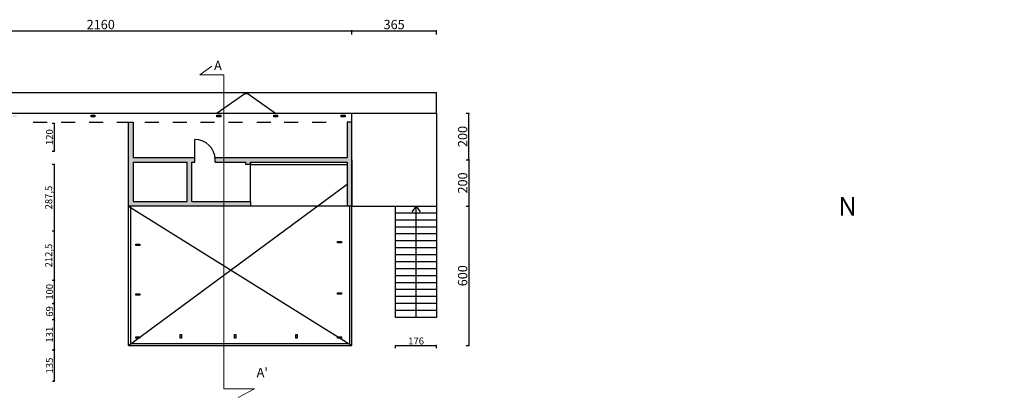
# Model space of a CAD drawing. Units: millimetres. Extents: x -20629 to 247511, y -3256 to 270798.
# Drawn here: x -5350 to -1113, y -2713 to -1085 of the extents above; entities that cross this region are included whole.
import ezdxf

# ---------------------------------------------------------------- set-up
doc = ezdxf.new("R2010")
doc.units = ezdxf.units.MM
doc.linetypes.add('ACAD_ISO03W100', pattern=[30, 12, -18])
for name, color, linetype, lineweight in [('linea sottile', 7, 'Continuous', 9), ('LINEE SPESSE', 7, 'Continuous', 35), ('quote', 252, 'Continuous', 9), ('tratteggi', 7, 'ACAD_ISO03W100', 5)]:
    doc.layers.add(name, color=color, linetype=linetype, lineweight=lineweight)
doc.styles.get("Standard").update_dxf_attribs({"font": 'verdana.ttf'})
doc.dimstyles.new('ISO-25', dxfattribs={"dimtxt": 2.5, "dimasz": 2.5, "dimexe": 1.25, "dimexo": 0.625, "dimtad": 1, "dimtxsty": 'Standard', "dimcen": 2.5, "dimadec": 0, "dimazin": 0, "dimtfac": 1, "dimtmove": 0, "dimatfit": 3, "dimfxl": 0, "dimarcsym": 0})

# ---------------------------------------------------------------- blocks, each defined once
blk = doc.blocks.new('_Open30')
at = {"color": 0, "linetype": 'ByBlock', "lineweight": -2}
for p, q in [((-1, 0.3), (0, 0)), ((0, 0), (-1, -0.3)), ((0, 0), (-1, 0))]:
    blk.add_line(p, q, dxfattribs=at)
blk = doc.blocks.new('*D125')
at = {"layer": 'Defpoints', "color": 0, "transparency": 16777216}
for p in [(-3921, -1132.8), (-6081, -1149.5), (-3921, -1149.5)]:
    blk.add_point(p, dxfattribs=at)
at = {"layer": 'quote', "color": 0, "lineweight": -2, "transparency": 16777216}
for p, q in [((-6081, -1148.9), (-6081, -1131.5)), ((-6078.5, -1132.8), (-3923.5, -1132.8)), ((-3921, -1148.9), (-3921, -1131.5))]:
    blk.add_line(p, q, dxfattribs=at)
at = {"layer": 'quote', "color": 0, "lineweight": -2, "transparency": 16777216, "xscale": 2.5, "yscale": 2.5, "zscale": 2.5, "rotation": 180}
blk.add_blockref('_Open30', (-6081, -1132.8), dxfattribs=at)
at = {"layer": 'quote', "color": 0, "lineweight": -2, "transparency": 16777216, "xscale": 2.5, "yscale": 2.5, "zscale": 2.5}
blk.add_blockref('_Open30', (-3921, -1132.8), dxfattribs=at)
at = {"layer": 'quote', "color": 0, "transparency": 16777216, "insert": (-5001, -1111.3), "char_height": 40, "attachment_point": 5}
blk.add_mtext('2160', dxfattribs=at)
blk = doc.blocks.new('*D126')
at = {"layer": 'Defpoints', "color": 0, "transparency": 16777216}
for p in [(-3556, -1132.8), (-3921, -1149.5), (-3556, -1149.5)]:
    blk.add_point(p, dxfattribs=at)
at = {"layer": 'quote', "color": 0, "lineweight": -2, "transparency": 16777216}
for p, q in [((-3921, -1148.9), (-3921, -1131.5)), ((-3918.5, -1132.8), (-3558.5, -1132.8)), ((-3556, -1148.9), (-3556, -1131.5))]:
    blk.add_line(p, q, dxfattribs=at)
at = {"layer": 'quote', "color": 0, "lineweight": -2, "transparency": 16777216, "xscale": 2.5, "yscale": 2.5, "zscale": 2.5, "rotation": 180}
blk.add_blockref('_Open30', (-3921, -1132.8), dxfattribs=at)
at = {"layer": 'quote', "color": 0, "lineweight": -2, "transparency": 16777216, "xscale": 2.5, "yscale": 2.5, "zscale": 2.5}
blk.add_blockref('_Open30', (-3556, -1132.8), dxfattribs=at)
at = {"layer": 'quote', "color": 0, "transparency": 16777216, "insert": (-3738.5, -1111.3), "char_height": 40, "attachment_point": 5}
blk.add_mtext('365', dxfattribs=at)
blk = doc.blocks.new('*D133')
at = {"layer": 'Defpoints', "color": 0, "transparency": 16777216}
for p in [(-3556, -2489.9), (-3732, -2501.2), (-3556, -2501.2)]:
    blk.add_point(p, dxfattribs=at)
at = {"layer": 'quote', "color": 0, "lineweight": -2, "transparency": 16777216}
for p, q in [((-3732, -2500.6), (-3732, -2488.6)), ((-3729.5, -2489.9), (-3558.5, -2489.9)), ((-3556, -2500.6), (-3556, -2488.6))]:
    blk.add_line(p, q, dxfattribs=at)
at = {"layer": 'quote', "color": 0, "lineweight": -2, "transparency": 16777216, "xscale": 2.5, "yscale": 2.5, "zscale": 2.5, "rotation": 180}
blk.add_blockref('_Open30', (-3732, -2489.9), dxfattribs=at)
at = {"layer": 'quote', "color": 0, "lineweight": -2, "transparency": 16777216, "xscale": 2.5, "yscale": 2.5, "zscale": 2.5}
blk.add_blockref('_Open30', (-3556, -2489.9), dxfattribs=at)
at = {"layer": 'quote', "color": 0, "transparency": 16777216, "insert": (-3644, -2473.7), "char_height": 30, "attachment_point": 5}
blk.add_mtext('176', dxfattribs=at)
blk = doc.blocks.new('*D134')
at = {"layer": 'Defpoints', "color": 0, "transparency": 16777216}
for p in [(-3429.4, -1488.6), (-3417.2, -1488.6), (-3429.4, -1688.6)]:
    blk.add_point(p, dxfattribs=at)
at = {"layer": 'quote', "color": 0, "lineweight": -2, "transparency": 16777216}
for p, q in [((-3428.8, -1488.6), (-3415.9, -1488.6)), ((-3417.2, -1686.1), (-3417.2, -1491.1)), ((-3428.8, -1688.6), (-3415.9, -1688.6))]:
    blk.add_line(p, q, dxfattribs=at)
at = {"layer": 'quote', "color": 0, "lineweight": -2, "transparency": 16777216, "xscale": 2.5, "yscale": 2.5, "zscale": 2.5}
for p, rotation in [((-3417.2, -1488.6), 90), ((-3417.2, -1688.6), 270)]:
    blk.add_blockref('_Open30', p, dxfattribs=dict(at, rotation=rotation))
at = {"layer": 'quote', "color": 0, "transparency": 16777216, "insert": (-3438.6, -1588.6), "char_height": 40, "attachment_point": 5, "rotation": 90}
blk.add_mtext('200', dxfattribs=at)
blk = doc.blocks.new('*D135')
at = {"layer": 'Defpoints', "color": 0, "transparency": 16777216}
for p in [(-3429.4, -1688.6), (-3429.4, -1888.6), (-3417.2, -1888.6)]:
    blk.add_point(p, dxfattribs=at)
at = {"layer": 'quote', "color": 0, "lineweight": -2, "transparency": 16777216}
for p, q in [((-3428.8, -1688.6), (-3415.9, -1688.6)), ((-3417.2, -1691.1), (-3417.2, -1886.1)), ((-3428.8, -1888.6), (-3415.9, -1888.6))]:
    blk.add_line(p, q, dxfattribs=at)
at = {"layer": 'quote', "color": 0, "lineweight": -2, "transparency": 16777216, "xscale": 2.5, "yscale": 2.5, "zscale": 2.5}
for p, rotation in [((-3417.2, -1688.6), 90), ((-3417.2, -1888.6), 270)]:
    blk.add_blockref('_Open30', p, dxfattribs=dict(at, rotation=rotation))
at = {"layer": 'quote', "color": 0, "transparency": 16777216, "insert": (-3438.6, -1788.6), "char_height": 40, "attachment_point": 5, "rotation": 90}
blk.add_mtext('200', dxfattribs=at)
blk = doc.blocks.new('*D136')
at = {"layer": 'Defpoints', "color": 0, "transparency": 16777216}
for p in [(-3428.8, -1888.6), (-3428.8, -2488.6), (-3417.2, -2488.6)]:
    blk.add_point(p, dxfattribs=at)
at = {"layer": 'quote', "color": 0, "lineweight": -2, "transparency": 16777216}
for p, q in [((-3428.1, -1888.6), (-3415.9, -1888.6)), ((-3417.2, -1891.1), (-3417.2, -2486.1)), ((-3428.1, -2488.6), (-3415.9, -2488.6))]:
    blk.add_line(p, q, dxfattribs=at)
at = {"layer": 'quote', "color": 0, "lineweight": -2, "transparency": 16777216, "xscale": 2.5, "yscale": 2.5, "zscale": 2.5}
for p, rotation in [((-3417.2, -1888.6), 90), ((-3417.2, -2488.6), 270)]:
    blk.add_blockref('_Open30', p, dxfattribs=dict(at, rotation=rotation))
at = {"layer": 'quote', "color": 0, "transparency": 16777216, "insert": (-3438.6, -2188.6), "char_height": 40, "attachment_point": 5, "rotation": 90}
blk.add_mtext('600', dxfattribs=at)
blk = doc.blocks.new('*D137')
at = {"layer": 'Defpoints', "color": 0, "transparency": 16777216}
for p in [(-5210.9, -1531.3), (-5210.9, -1651.3), (-5201.4, -1651.3)]:
    blk.add_point(p, dxfattribs=at)
at = {"layer": 'quote', "color": 0, "lineweight": -2, "transparency": 16777216}
for p, q in [((-5210.3, -1531.3), (-5200.2, -1531.3)), ((-5201.4, -1533.8), (-5201.4, -1648.8)), ((-5210.3, -1651.3), (-5200.2, -1651.3))]:
    blk.add_line(p, q, dxfattribs=at)
at = {"layer": 'quote', "color": 0, "lineweight": -2, "transparency": 16777216, "xscale": 2.5, "yscale": 2.5, "zscale": 2.5}
for p, rotation in [((-5201.4, -1531.3), 90), ((-5201.4, -1651.3), 270)]:
    blk.add_blockref('_Open30', p, dxfattribs=dict(at, rotation=rotation))
at = {"layer": 'quote', "color": 0, "transparency": 16777216, "insert": (-5217.7, -1591.3), "char_height": 30, "attachment_point": 5, "rotation": 90}
blk.add_mtext('120', dxfattribs=at)
blk = doc.blocks.new('*D138')
at = {"layer": 'Defpoints', "color": 0, "transparency": 16777216}
for p in [(-5211.1, -1708), (-5211.1, -1995.5), (-5201.4, -1995.5)]:
    blk.add_point(p, dxfattribs=at)
at = {"layer": 'quote', "color": 0, "lineweight": -2, "transparency": 16777216}
for p, q in [((-5210.4, -1708), (-5200.2, -1708)), ((-5201.4, -1710.5), (-5201.4, -1993)), ((-5210.4, -1995.5), (-5200.2, -1995.5))]:
    blk.add_line(p, q, dxfattribs=at)
at = {"layer": 'quote', "color": 0, "lineweight": -2, "transparency": 16777216, "xscale": 2.5, "yscale": 2.5, "zscale": 2.5}
for p, rotation in [((-5201.4, -1708), 90), ((-5201.4, -1995.5), 270)]:
    blk.add_blockref('_Open30', p, dxfattribs=dict(at, rotation=rotation))
at = {"layer": 'quote', "color": 0, "transparency": 16777216, "insert": (-5221.1, -1851.7), "char_height": 30, "attachment_point": 5, "rotation": 90}
blk.add_mtext('287,5', dxfattribs=at)
blk = doc.blocks.new('*D139')
at = {"layer": 'Defpoints', "color": 0, "transparency": 16777216}
for p in [(-5210.4, -1995.5), (-5210.4, -2208), (-5201.4, -2208)]:
    blk.add_point(p, dxfattribs=at)
at = {"layer": 'quote', "color": 0, "lineweight": -2, "transparency": 16777216}
for p, q in [((-5209.8, -1995.5), (-5200.2, -1995.5)), ((-5201.4, -1998), (-5201.4, -2205.5)), ((-5209.8, -2208), (-5200.2, -2208))]:
    blk.add_line(p, q, dxfattribs=at)
at = {"layer": 'quote', "color": 0, "lineweight": -2, "transparency": 16777216, "xscale": 2.5, "yscale": 2.5, "zscale": 2.5}
for p, rotation in [((-5201.4, -1995.5), 90), ((-5201.4, -2208), 270)]:
    blk.add_blockref('_Open30', p, dxfattribs=dict(at, rotation=rotation))
at = {"layer": 'quote', "color": 0, "transparency": 16777216, "insert": (-5221.1, -2101.7), "char_height": 30, "attachment_point": 5, "rotation": 90}
blk.add_mtext('212,5', dxfattribs=at)
blk = doc.blocks.new('*D140')
at = {"layer": 'Defpoints', "color": 0, "transparency": 16777216}
for p in [(-5210.4, -2208), (-5210.4, -2308), (-5201.4, -2308)]:
    blk.add_point(p, dxfattribs=at)
at = {"layer": 'quote', "color": 0, "lineweight": -2, "transparency": 16777216}
for p, q in [((-5209.8, -2208), (-5200.2, -2208)), ((-5201.4, -2210.5), (-5201.4, -2305.5)), ((-5209.8, -2308), (-5200.2, -2308))]:
    blk.add_line(p, q, dxfattribs=at)
at = {"layer": 'quote', "color": 0, "lineweight": -2, "transparency": 16777216, "xscale": 2.5, "yscale": 2.5, "zscale": 2.5}
for p, rotation in [((-5201.4, -2208), 90), ((-5201.4, -2308), 270)]:
    blk.add_blockref('_Open30', p, dxfattribs=dict(at, rotation=rotation))
at = {"layer": 'quote', "color": 0, "transparency": 16777216, "insert": (-5217.6, -2258), "char_height": 30, "attachment_point": 5, "rotation": 90}
blk.add_mtext('100', dxfattribs=at)
blk = doc.blocks.new('*D141')
at = {"layer": 'Defpoints', "color": 0, "transparency": 16777216}
for p in [(-5210.4, -2308), (-5210.4, -2377), (-5201.4, -2377)]:
    blk.add_point(p, dxfattribs=at)
at = {"layer": 'quote', "color": 0, "lineweight": -2, "transparency": 16777216}
for p, q in [((-5209.8, -2308), (-5200.2, -2308)), ((-5201.4, -2310.5), (-5201.4, -2374.5)), ((-5209.8, -2377), (-5200.2, -2377))]:
    blk.add_line(p, q, dxfattribs=at)
at = {"layer": 'quote', "color": 0, "lineweight": -2, "transparency": 16777216, "xscale": 2.5, "yscale": 2.5, "zscale": 2.5}
for p, rotation in [((-5201.4, -2308), 90), ((-5201.4, -2377), 270)]:
    blk.add_blockref('_Open30', p, dxfattribs=dict(at, rotation=rotation))
at = {"layer": 'quote', "color": 0, "transparency": 16777216, "insert": (-5217.6, -2342.5), "char_height": 30, "attachment_point": 5, "rotation": 90}
blk.add_mtext('69', dxfattribs=at)
blk = doc.blocks.new('*D142')
at = {"layer": 'Defpoints', "color": 0, "transparency": 16777216}
for p in [(-5210.4, -2377), (-5210.4, -2508), (-5201.4, -2508)]:
    blk.add_point(p, dxfattribs=at)
at = {"layer": 'quote', "color": 0, "lineweight": -2, "transparency": 16777216}
for p, q in [((-5209.8, -2377), (-5200.2, -2377)), ((-5201.4, -2379.5), (-5201.4, -2505.5)), ((-5209.8, -2508), (-5200.2, -2508))]:
    blk.add_line(p, q, dxfattribs=at)
at = {"layer": 'quote', "color": 0, "lineweight": -2, "transparency": 16777216, "xscale": 2.5, "yscale": 2.5, "zscale": 2.5}
for p, rotation in [((-5201.4, -2377), 90), ((-5201.4, -2508), 270)]:
    blk.add_blockref('_Open30', p, dxfattribs=dict(at, rotation=rotation))
at = {"layer": 'quote', "color": 0, "transparency": 16777216, "insert": (-5217.7, -2442.5), "char_height": 30, "attachment_point": 5, "rotation": 90}
blk.add_mtext('131', dxfattribs=at)
blk = doc.blocks.new('*D143')
at = {"layer": 'Defpoints', "color": 0, "transparency": 16777216}
for p in [(-5209.8, -2508), (-5209.8, -2643), (-5201.4, -2643)]:
    blk.add_point(p, dxfattribs=at)
at = {"layer": 'quote', "color": 0, "lineweight": -2, "transparency": 16777216}
for p, q in [((-5209.2, -2508), (-5200.2, -2508)), ((-5201.4, -2510.5), (-5201.4, -2640.5)), ((-5209.2, -2643), (-5200.2, -2643))]:
    blk.add_line(p, q, dxfattribs=at)
at = {"layer": 'quote', "color": 0, "lineweight": -2, "transparency": 16777216, "xscale": 2.5, "yscale": 2.5, "zscale": 2.5}
for p, rotation in [((-5201.4, -2508), 90), ((-5201.4, -2643), 270)]:
    blk.add_blockref('_Open30', p, dxfattribs=dict(at, rotation=rotation))
at = {"layer": 'quote', "color": 0, "transparency": 16777216, "insert": (-5217.7, -2575.5), "char_height": 30, "attachment_point": 5, "rotation": 90}
blk.add_mtext('135', dxfattribs=at)

msp = doc.modelspace()

# ---------------------------------------------------------------- hatches: boundary and pattern name
at = {"layer": 'LINEE SPESSE'}
h = msp.add_hatch(color=256, dxfattribs=at)
h.paths.add_polyline_path([(-6261.858, -1699.663), (-6963.407, -1699.663), (-6963.407, -1707.163), (-6963.407, -1714.663), (-6786.019, -1714.663), (-6786.019, -2005.467), (-6766.019, -2005.467), (-6766.019, -1714.663), (-6261.844, -1714.663)])
h.paths.add_polyline_path([(-6261.533, -1995.467), (-6271.542, -1995.467), (-6766.019, -1995.467), (-6766.019, -2005.467), (-6423.26, -2005.467), (-6423.26, -2116.938), (-6408.26, -2116.938), (-6408.26, -2005.467), (-6271.542, -2005.467), (-6271.542, -2137.967), (-6261.533, -2137.967), (-6261.533, -2005.467)])
h.paths.add_polyline_path([(-6184.033, -2207.967), (-6474.033, -2207.967), (-6474.033, -2212.967), (-6474.033, -2217.967), (-6184.033, -2217.967)])
h.paths.add_polyline_path([(-6184.033, -2376.967), (-6389.033, -2376.967), (-6389.033, -2381.967), (-6389.033, -2386.967), (-6184.033, -2386.967)])
h.paths.add_polyline_path([(-6081.033, -1699.663), (-6174.033, -1699.663), (-6184.033, -1699.663), (-6184.033, -2253.622), (-6184.033, -2412.622), (-6184.033, -2512.967), (-6174.033, -2512.967), (-6164.033, -2512.967), (-6164.033, -1714.663), (-6081.033, -1714.663)])
h.paths.add_polyline_path([(-4596.213, -1678.622), (-4861.033, -1678.622), (-4861.033, -1527.163), (-4881.033, -1527.163), (-4881.033, -1888.622), (-4356.033, -1888.622), (-4356.033, -1868.622), (-4608.533, -1868.622), (-4608.533, -1698.622), (-4596.213, -1698.622)])
h.paths.add_polyline_path([(-4628.533, -1698.622), (-4628.533, -1868.622), (-4861.033, -1868.622), (-4861.033, -1698.622)], flags=16)
h.paths.add_polyline_path([(-3921.033, -1527.163), (-3941.033, -1527.163), (-3941.033, -1678.622), (-4508.713, -1678.622), (-4508.713, -1698.622), (-4376.033, -1698.622), (-4376.033, -1708.622), (-4356.033, -1708.622), (-4356.033, -1698.622), (-3941.033, -1698.622), (-3941.033, -1888.622), (-3921.033, -1888.622), (-3921.033, -1688.622)])
at = {"layer": 'tratteggi'}
h = msp.add_hatch(color=256, dxfattribs=at)
h.paths.add_polyline_path([(-8535.668, -1734.179), (-8552.2, -1734.179), (-8552.2, -1740.372), (-8535.668, -1740.372)])
h.paths.add_polyline_path([(-8242.302, -1734.179), (-8258.833, -1734.179), (-8258.833, -1740.372), (-8242.302, -1740.372)])
h.paths.add_polyline_path([(-7983.388, -1734.42), (-7999.92, -1734.42), (-7999.92, -1740.613), (-7983.388, -1740.613)])
h.paths.add_polyline_path([(-7653.701, -1734.179), (-7670.233, -1734.179), (-7670.233, -1740.372), (-7653.701, -1740.372)])
h.paths.add_polyline_path([(-7356.115, -1734.179), (-7372.647, -1734.179), (-7372.647, -1740.372), (-7356.115, -1740.372)])
h.paths.add_polyline_path([(-7043.098, -1734.179), (-7059.629, -1734.179), (-7059.629, -1740.372), (-7043.098, -1740.372)])
h.paths.add_polyline_path([(-6750.203, -2138.134), (-6766.735, -2138.134), (-6766.735, -2144.327), (-6750.203, -2144.327)])
h.paths.add_polyline_path([(-6750.203, -2304.719), (-6766.735, -2304.719), (-6766.735, -2310.912), (-6750.203, -2310.912)])
h.paths.add_polyline_path([(-6750.203, -2493.223), (-6766.735, -2493.223), (-6766.735, -2499.416), (-6750.203, -2499.416)])
h.paths.add_polyline_path([(-4833.396, -2052.506), (-4849.928, -2052.506), (-4849.928, -2058.699), (-4833.396, -2058.699)])
h.paths.add_polyline_path([(-4833.396, -2266.273), (-4849.928, -2266.273), (-4849.928, -2272.466), (-4833.396, -2272.466)])
h.paths.add_polyline_path([(-4833.396, -2453.402), (-4833.396, -2451.993), (-4849.928, -2451.993), (-4849.928, -2458.186), (-4839.868, -2458.186)])
h.paths.add_polyline_path([(-4833.396, -2453.402), (-4839.868, -2458.186), (-4833.396, -2458.186)], flags=17)
h.paths.add_polyline_path([(-4653.758, -2441.655), (-4659.951, -2441.655), (-4659.951, -2458.186), (-4653.758, -2458.186)])
h.paths.add_polyline_path([(-4419.902, -2441.655), (-4426.095, -2441.655), (-4426.095, -2458.186), (-4419.902, -2458.186)])
h.paths.add_polyline_path([(-4155.179, -2441.655), (-4161.372, -2441.655), (-4161.372, -2458.186), (-4155.179, -2458.186)])
h.paths.add_polyline_path([(-3965.612, -2451.993), (-3979.638, -2451.993), (-3969.73, -2458.186), (-3965.612, -2458.186)])
h.paths.add_polyline_path([(-3979.638, -2451.993), (-3982.144, -2451.993), (-3982.144, -2458.186), (-3969.73, -2458.186)])
h.paths.add_polyline_path([(-3965.612, -2261.667), (-3982.144, -2261.667), (-3982.144, -2267.86), (-3965.612, -2267.86)])
h.paths.add_polyline_path([(-3965.612, -2041.199), (-3982.144, -2041.199), (-3982.144, -2047.392), (-3965.612, -2047.392)])
h.paths.add_polyline_path([(-3949.765, -1497.235), (-3966.297, -1497.235), (-3966.297, -1503.428), (-3949.765, -1503.428)])
h.paths.add_polyline_path([(-4240.365, -1497.235), (-4256.897, -1497.235), (-4256.897, -1503.428), (-4240.365, -1503.428)])
h.paths.add_polyline_path([(-4484.435, -1497.235), (-4500.967, -1497.235), (-4500.967, -1503.428), (-4484.435, -1503.428)])
h.paths.add_polyline_path([(-4367.177, -1398.622), (-4380.404, -1398.622), (-4380.404, -1404.506), (-4367.177, -1404.506)])
h.paths.add_polyline_path([(-5026.048, -1497.235), (-5042.58, -1497.235), (-5042.58, -1503.428), (-5026.048, -1503.428)])
h.paths.add_polyline_path([(-5362.52, -1497.235), (-5379.052, -1497.235), (-5379.052, -1503.428), (-5362.52, -1503.428)])
h.paths.add_polyline_path([(-5752.417, -1398.622), (-5765.644, -1398.622), (-5765.644, -1404.506), (-5752.417, -1404.506)])
h.paths.add_polyline_path([(-5870.025, -1497.235), (-5886.557, -1497.235), (-5886.557, -1503.428), (-5870.025, -1503.428)])
h.paths.add_polyline_path([(-5627.206, -1497.235), (-5643.738, -1497.235), (-5643.738, -1503.428), (-5627.206, -1503.428)])
h.paths.add_polyline_path([(-6141.239, -1497.235), (-6157.77, -1497.235), (-6157.77, -1503.428), (-6141.239, -1503.428)])
h.paths.add_polyline_path([(-6478.716, -1497.235), (-6495.247, -1497.235), (-6495.247, -1503.428), (-6478.716, -1503.428)])
h.paths.add_polyline_path([(-6751.259, -1497.235), (-6767.791, -1497.235), (-6767.791, -1503.428), (-6751.259, -1503.428)])
h.paths.add_polyline_path([(-6881.981, -1398.622), (-6895.207, -1398.622), (-6895.207, -1404.506), (-6881.981, -1404.506)])
h.paths.add_polyline_path([(-7004.278, -1497.235), (-7020.81, -1497.235), (-7020.81, -1503.428), (-7004.278, -1503.428)])
h.paths.add_polyline_path([(-7308.379, -1497.235), (-7324.911, -1497.235), (-7324.911, -1503.428), (-7308.379, -1503.428)])
h.paths.add_polyline_path([(-7678.28, -1497.235), (-7694.811, -1497.235), (-7694.811, -1503.428), (-7678.28, -1503.428)])
h.paths.add_polyline_path([(-7988.132, -1497.235), (-8004.664, -1497.235), (-8004.664, -1503.428), (-7988.132, -1503.428)])
h.paths.add_polyline_path([(-8114.62, -1398.622), (-8127.847, -1398.622), (-8127.847, -1404.506), (-8114.62, -1404.506)])
h.paths.add_polyline_path([(-8236.063, -1497.235), (-8252.595, -1497.235), (-8252.595, -1503.428), (-8236.063, -1503.428)])
h.paths.add_polyline_path([(-8542.512, -1497.235), (-8559.044, -1497.235), (-8559.044, -1503.428), (-8542.512, -1503.428)])

# ---------------------------------------------------------------- linework, layer by layer
for p, q in [((-8684.033, -1398.622), (-3556.033, -1398.622)), ((-4380.404, -1404.506), (-4499.498, -1488.622)), ((-4367.177, -1404.506), (-4249.195, -1488.622)), ((-3556.033, -1488.622), (-3556.033, -1398.622)), ((-8684.033, -1488.622), (-3556.033, -1488.622)), ((-3921.033, -2488.622), (-3921.033, -1488.622)), ((-3556.033, -1488.622), (-3556.033, -1888.622)), ((-5291.13, -1527.163), (-5231.13, -1527.163)), ((-5171.13, -1527.163), (-5111.13, -1527.163)), ((-5051.13, -1527.163), (-4991.13, -1527.163)), ((-4931.13, -1527.163), (-4871.13, -1527.163)), ((-4881.033, -2488.622), (-4881.033, -1527.163)), ((-4881.033, -1527.163), (-4861.033, -1527.163)), ((-4861.033, -1527.163), (-4861.033, -1678.622)), ((-4811.13, -1527.163), (-4751.13, -1527.163)), ((-4691.13, -1527.163), (-4631.13, -1527.163)), ((-4571.13, -1527.163), (-4511.13, -1527.163)), ((-4451.13, -1527.163), (-4391.13, -1527.163)), ((-4329.642, -1527.163), (-4269.642, -1527.163)), ((-4211.13, -1527.163), (-4151.13, -1527.163)), ((-4091.13, -1527.163), (-4031.13, -1527.163)), ((-3921.033, -1527.163), (-3941.033, -1527.163)), ((-3941.033, -1527.163), (-3941.033, -1678.622)), ((-4596.213, -1688.622), (-4596.213, -1601.122)), ((-4861.033, -1678.622), (-4596.213, -1678.622)), ((-4596.213, -1698.622), (-4596.213, -1678.622)), ((-4508.713, -1678.622), (-3941.033, -1678.622)), ((-4508.713, -1698.622), (-4508.713, -1678.622)), ((-3921.033, -1688.622), (-3921.033, -1888.622)), ((-4861.033, -1698.622), (-4861.033, -1868.622)), ((-4861.033, -1698.622), (-4628.533, -1698.622)), ((-4628.533, -1868.622), (-4628.533, -1698.622)), ((-4608.533, -1698.622), (-4596.213, -1698.622)), ((-4608.533, -1868.622), (-4608.533, -1698.622)), ((-4508.713, -1698.622), (-4376.033, -1698.622)), ((-4376.033, -1708.622), (-4376.033, -1698.622)), ((-4356.033, -1708.622), (-4376.033, -1708.622)), ((-4356.033, -1698.622), (-3941.033, -1698.622)), ((-4356.033, -1868.622), (-4356.033, -1698.622)), ((-4356.033, -1698.622), (-4356.033, -1708.622)), ((-4356.033, -1708.622), (-3941.033, -1708.622)), ((-3941.033, -1698.622), (-3941.033, -1888.622)), ((-4881.033, -2488.622), (-3941.033, -1793.622)), ((-3921.033, -1888.622), (-4881.033, -1888.622)), ((-4881.033, -1888.622), (-3921.033, -2488.622)), ((-4873.033, -1888.622), (-4873.033, -2480.622)), ((-4861.033, -1868.622), (-4628.533, -1868.622)), ((-4608.533, -1868.622), (-4356.033, -1868.622)), ((-4356.033, -1868.622), (-4356.033, -1888.622)), ((-3929.033, -2480.622), (-3929.033, -1888.622)), ((-3921.033, -1888.622), (-3556.033, -1888.622)), ((-3732.033, -2368.58), (-3732.033, -1888.622)), ((-3706.033, -1888.58), (-3556.033, -1888.58)), ((-3644.033, -1888.622), (-3661.778, -1913.878)), ((-3644.033, -2368.58), (-3644.033, -1888.622)), ((-3644.033, -1888.622), (-3626.287, -1913.878)), ((-3556.033, -1888.622), (-3556.033, -2368.58)), ((-3556.033, -1918.58), (-3732.033, -1918.58)), ((-3556.033, -1948.58), (-3732.033, -1948.58)), ((-3556.033, -1978.58), (-3732.033, -1978.58)), ((-3556.033, -2008.58), (-3732.033, -2008.58)), ((-3556.033, -2038.58), (-3732.033, -2038.58)), ((-3556.033, -2068.58), (-3732.033, -2068.58)), ((-3556.033, -2098.58), (-3732.033, -2098.58)), ((-3556.033, -2128.58), (-3732.033, -2128.58)), ((-3556.033, -2158.58), (-3732.033, -2158.58)), ((-3556.033, -2188.58), (-3732.033, -2188.58)), ((-3556.033, -2218.58), (-3732.033, -2218.58)), ((-3556.033, -2248.58), (-3732.033, -2248.58)), ((-3556.033, -2278.58), (-3732.033, -2278.58)), ((-3556.033, -2308.58), (-3732.033, -2308.58)), ((-3556.033, -2338.58), (-3732.033, -2338.58)), ((-3556.033, -2368.58), (-3732.033, -2368.58)), ((-4881.033, -2488.622), (-3921.033, -2488.622)), ((-4873.033, -2480.622), (-3929.033, -2480.622))]:
    msp.add_line(p, q)
for points in [[(-4380.404, -1398.622), (-4367.177, -1398.622), (-4367.177, -1404.506), (-4380.404, -1404.506)], [(-5042.58, -1497.235), (-5026.048, -1497.235), (-5026.048, -1503.428), (-5042.58, -1503.428)], [(-4500.967, -1497.235), (-4484.435, -1497.235), (-4484.435, -1503.428), (-4500.967, -1503.428)], [(-4256.897, -1497.235), (-4240.365, -1497.235), (-4240.365, -1503.428), (-4256.897, -1503.428)], [(-3966.297, -1497.235), (-3949.765, -1497.235), (-3949.765, -1503.428), (-3966.297, -1503.428)], [(-4849.928, -2052.506), (-4833.396, -2052.506), (-4833.396, -2058.699), (-4849.928, -2058.699)], [(-3982.144, -2041.199), (-3965.612, -2041.199), (-3965.612, -2047.392), (-3982.144, -2047.392)], [(-4849.928, -2266.273), (-4833.396, -2266.273), (-4833.396, -2272.466), (-4849.928, -2272.466)], [(-3982.144, -2261.667), (-3965.612, -2261.667), (-3965.612, -2267.86), (-3982.144, -2267.86)], [(-4849.928, -2451.993), (-4833.396, -2451.993), (-4833.396, -2458.186), (-4849.928, -2458.186)], [(-4653.758, -2441.655), (-4653.758, -2458.186), (-4659.951, -2458.186), (-4659.951, -2441.655)], [(-4419.902, -2441.655), (-4419.902, -2458.186), (-4426.095, -2458.186), (-4426.095, -2441.655)], [(-4155.179, -2441.655), (-4155.179, -2458.186), (-4161.372, -2458.186), (-4161.372, -2441.655)], [(-3982.144, -2451.993), (-3965.612, -2451.993), (-3965.612, -2458.186), (-3982.144, -2458.186)]]:
    msp.add_lwpolyline(points, close=True)
msp.add_arc((-4596.213, -1688.622), 87.5, 0, 90)
at = {"layer": 'linea sottile'}
for p, q in [((-4574.11, -1322.198), (-4522.263, -1285.723)), ((-4471.382, -1322.198), (-4574.11, -1322.198)), ((-4471.382, -1392.739), (-4471.382, -1322.198)), ((-4471.382, -1392.739), (-4471.382, -2676.485)), ((-4471.382, -2676.485), (-4339.788, -2676.485)), ((-4339.788, -2676.485), (-4409.737, -2712.585))]:
    msp.add_line(p, q, dxfattribs=at)

# ---------------------------------------------------------------- texts
at = {"attachment_point": 1}
for s, insert, char_height, width in [('\\pi1582.1;{\\fVerdana|b0|i1|c0|p34;PROSPETTO NORD}', (-20640.028, -1238.903), 80, 4188.90186), ('{\\fVerdana|b1|i0|c0|p34;A}', (-4513.266, -1262.119), 40, 72.88579), ('\\pi56.071;{\\fVerdana|b0|i1|c0|p34;\\H0.61538x;N\\H1.625x; }', (-9116.349, -1849.107), 130, 191.65765), ("{\\fVerdana|b1|i0|c0|p34;A'}", (-4330.181, -2585.735), 40, 104.47162)]:
    msp.add_mtext(s, dxfattribs=dict(at, insert=insert, char_height=char_height, width=width))

# ---------------------------------------------------------------- dimensions: what is measured, and where the dimension line sits
at = {"layer": 'quote'}
for base, p1, p2, override, picture, middle in [((-3921.033, -1132.78), (-6081.033, -1149.534), (-3921.033, -1149.534), {"dimtxt": 40, "dimblk1": 'Open30', "dimblk2": 'Open30', "dimsah": 1}, '*D125', (-5001.033, -1111.322)), ((-3556.033, -1132.78), (-3921.033, -1149.534), (-3556.033, -1149.534), {"dimtxt": 40, "dimblk1": 'Open30', "dimblk2": 'Open30', "dimsah": 1}, '*D126', (-3738.533, -1111.322)), ((-3556.033, -2489.872), (-3732.033, -2501.247), (-3556.033, -2501.247), {"dimtxt": 30, "dimblk1": 'Open30', "dimblk2": 'Open30', "dimsah": 1}, '*D133', (-3644.033, -2473.653))]:
    dim = msp.add_linear_dim(base=base, p1=p1, p2=p2, dimstyle='ISO-25', override=override, dxfattribs=at)
    dim.commit()
    dim.dimension.update_dxf_attribs({"geometry": picture, "text_midpoint": middle})
for base, p1, p2, override, picture, middle in [((-3417.17, -1488.622), (-3429.398, -1688.622), (-3429.398, -1488.622), {"dimtxt": 40, "dimblk1": 'Open30', "dimblk2": 'Open30', "dimsah": 1}, '*D134', (-3438.628, -1588.622)), ((-5201.409, -1651.285), (-5210.916, -1531.285), (-5210.916, -1651.285), {"dimtxt": 30, "dimblk1": 'Open30', "dimblk2": 'Open30', "dimsah": 1}, '*D137', (-5217.659, -1591.285)), ((-3417.17, -1888.622), (-3429.398, -1688.622), (-3429.398, -1888.622), {"dimtxt": 40, "dimblk1": 'Open30', "dimblk2": 'Open30', "dimsah": 1}, '*D135', (-3438.628, -1788.622)), ((-5201.409, -1995.467), (-5211.074, -1707.967), (-5211.074, -1995.467), {"dimtxt": 30, "dimblk1": 'Open30', "dimblk2": 'Open30', "dimsah": 1}, '*D138', (-5221.104, -1851.717)), ((-3417.17, -2488.622), (-3428.773, -1888.622), (-3428.773, -2488.622), {"dimtxt": 40, "dimblk1": 'Open30', "dimblk2": 'Open30', "dimsah": 1}, '*D136', (-3438.615, -2188.622)), ((-5201.409, -2207.967), (-5210.449, -1995.467), (-5210.449, -2207.967), {"dimtxt": 30, "dimblk1": 'Open30', "dimblk2": 'Open30', "dimsah": 1}, '*D139', (-5221.074, -2101.717)), ((-5201.409, -2307.967), (-5210.449, -2207.967), (-5210.449, -2307.967), {"dimtxt": 30, "dimblk1": 'Open30', "dimblk2": 'Open30', "dimsah": 1}, '*D140', (-5217.649, -2257.967)), ((-5201.409, -2376.967), (-5210.449, -2307.967), (-5210.449, -2376.967), {"dimtxt": 30, "dimblk1": 'Open30', "dimblk2": 'Open30', "dimsah": 1}, '*D141', (-5217.649, -2342.467)), ((-5201.409, -2507.967), (-5210.449, -2376.967), (-5210.449, -2507.967), {"dimtxt": 30, "dimblk1": 'Open30', "dimblk2": 'Open30', "dimsah": 1}, '*D142', (-5217.659, -2442.467)), ((-5201.409, -2642.967), (-5209.824, -2507.967), (-5209.824, -2642.967), {"dimtxt": 30, "dimblk1": 'Open30', "dimblk2": 'Open30', "dimsah": 1}, '*D143', (-5217.659, -2575.467))]:
    dim = msp.add_linear_dim(base=base, p1=p1, p2=p2, angle=90, dimstyle='ISO-25', override=override, dxfattribs=at)
    dim.commit()
    dim.dimension.update_dxf_attribs({"geometry": picture, "text_midpoint": middle})

doc.saveas('drawing.dxf')
